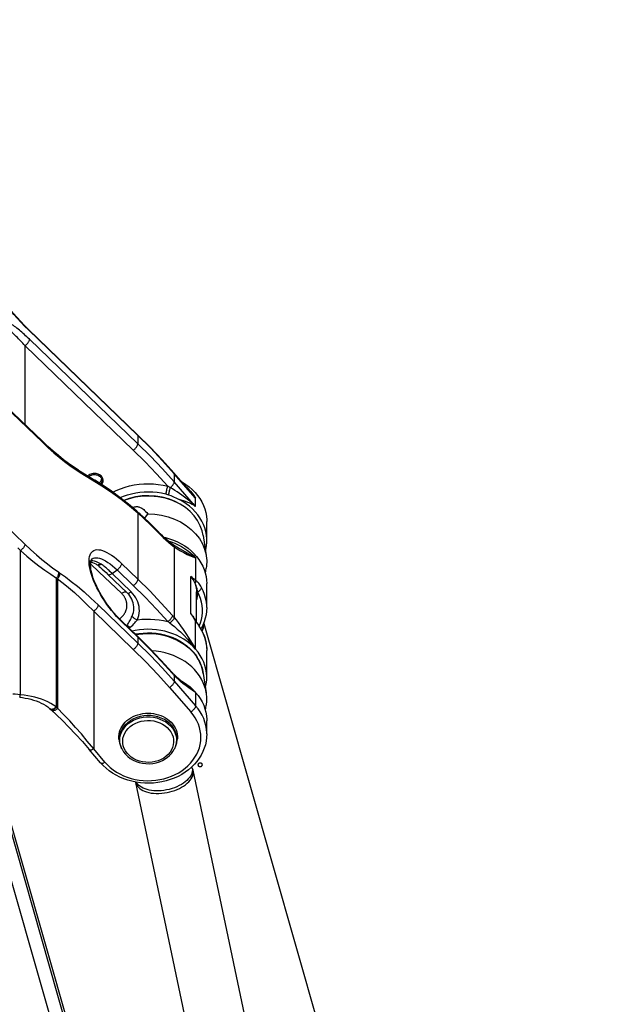
# Model space of a CAD drawing. Units: millimetres. Extents: x 0 to 841, y 0 to 594.
# Drawn here: x 107 to 123, y 336 to 363 of the extents above; entities that cross this region are included whole.
import ezdxf

# ---------------------------------------------------------------- set-up
doc = ezdxf.new("R2010")
doc.units = ezdxf.units.MM
doc.header["$LTSCALE"] = 46.255
doc.layers.get('0').update_dxf_attribs({"linetype": 'CONTINUOUS'})
doc.layers.add('ALL_AXIS', color=7, linetype='CONTINUOUS')
doc.layers.add('ALL_FEATURES', color=7, linetype='CONTINUOUS')
doc.styles.get("Standard").update_dxf_attribs({"font": 'txt', "width": 0.8})
doc.dimstyles.new('DIMSTYLE_6', dxfattribs={"dimtxt": 3.2, "dimasz": 3, "dimexe": 2.5, "dimexo": 0, "dimgap": 0.8, "dimtad": 1, "dimdec": 3, "dimlfac": 25, "dimdsep": 46, "dimtxsty": 'STANDARD', "dimblk": 'OPEN', "dimblk1": 'OPEN', "dimblk2": 'OPEN', "dimcen": 0.09, "dimadec": 3, "dimazin": 2, "dimtp": 1.2, "dimtm": 1.2, "dimtfac": 1, "dimtdec": 3, "dimtofl": 0, "dimtmove": 0, "dimatfit": 3, "dimldrblk": 'OPEN', "dimfxl": 1, "dimtolj": 1, "dimarcsym": 0})

# ---------------------------------------------------------------- blocks, each defined once
blk = doc.blocks.new('_OPEN')
at = {"color": 0, "linetype": 'BYBLOCK'}
for p, q in [((0, 0), (-1, 0.1667)), ((-1, -0.1667), (0, 0)), ((-1, 0), (0, 0))]:
    blk.add_line(p, q, dxfattribs=at)
blk = doc.blocks.new('*D27')
at = {"color": 2, "linetype": 'CONTINUOUS'}
for p, q in [((90.257, 387.708), (90.257, 389.408)), ((156.174, 387.708), (156.174, 389.408)), ((90.257, 231.448), (90.257, 387.708)), ((156.174, 292.492), (156.174, 387.708)), ((90.257, 386.908), (123.215, 386.908)), ((156.174, 386.908), (123.215, 386.908))]:
    blk.add_line(p, q, dxfattribs=at)
at = {"color": 2, "linetype": 'CONTINUOUS', "xscale": 3, "yscale": 3, "zscale": 3, "rotation": 180}
blk.add_blockref('_OPEN', (90.257, 386.908), dxfattribs=at)
at = {"color": 2, "linetype": 'CONTINUOUS', "xscale": 3, "yscale": 3, "zscale": 3}
blk.add_blockref('_OPEN', (156.174, 386.908), dxfattribs=at)
at = {"color": 2, "linetype": 'CONTINUOUS', "insert": (123.215, 390.908), "char_height": 3.2, "width": 15.36, "attachment_point": 2, "line_spacing_factor": 0.9}
blk.add_mtext('1650', dxfattribs=at)

msp = doc.modelspace()

# ---------------------------------------------------------------- linework, layer by layer
at = {"layer": 'ALL_AXIS', "color": 7, "linetype": 'CONTINUOUS'}
for p, q in [((110.105684, 349.449299), (110.15748, 349.469171)), ((110.15748, 349.469171), (110.353105, 349.518896)), ((109.972209, 342.64848), (109.98451, 342.624502)), ((111.420914, 342.64848), (111.408613, 342.624502))]:
    msp.add_line(p, q, dxfattribs=at)
at = {"layer": 'ALL_AXIS', "color": 9, "linetype": 'CONTINUOUS'}
msp.add_line((109.972209, 342.64848), (109.956217, 342.682259), dxfattribs=at)
at = {"layer": 'ALL_AXIS', "color": 7, "linetype": 'CONTINUOUS'}
for points in [[(109.080904, 350.075015), (109.084899, 350.078734), (109.104145, 350.092662)], [(109.104145, 350.092662), (109.125359, 350.104492), (109.148205, 350.11404), (109.172324, 350.121153), (109.197336, 350.12572), (109.222845, 350.12767), (109.248449, 350.12697), (109.273745, 350.123633), (109.298334, 350.11771), (109.321828, 350.109296), (109.343856, 350.098522), (109.364071, 350.085559), (109.382155, 350.070612), (109.397821, 350.053916), (109.410823, 350.035733), (109.420957, 350.016352), (109.428061, 349.996078), (109.432024, 349.97523), (109.432897, 349.959714)], [(109.432897, 349.959714), (109.432784, 349.954137), (109.430329, 349.933132), (109.424697, 349.912547), (109.415977, 349.892705), (109.404306, 349.873919), (109.403579, 349.873041)], [(110.353105, 349.518896), (110.555127, 349.546216), (110.759785, 349.550622), (110.963264, 349.532034), (111.161776, 349.490795), (111.351621, 349.427676), (111.529264, 349.343851), (111.538335, 349.33809)], [(109.896987, 342.952156), (109.901306, 342.879615), (109.915537, 342.80067), (109.939208, 342.723331), (109.972209, 342.64848)], [(111.420914, 342.64848), (111.453881, 342.723241), (111.477537, 342.800468), (111.491795, 342.879434), (111.496135, 342.952156)]]:
    msp.add_lwpolyline(points, dxfattribs=at)
at = {"layer": 'ALL_AXIS', "color": 9, "linetype": 'CONTINUOUS'}
for points in [[(111.420914, 342.64848), (111.451324, 342.71881), (111.473034, 342.798163), (111.4825, 342.879132), (111.47957, 342.960439), (111.464292, 343.040803), (111.436906, 343.118956), (111.397845, 343.193665), (111.347724, 343.263753), (111.287333, 343.328114), (111.217626, 343.385732), (111.139702, 343.4357), (111.054789, 343.477229), (110.964226, 343.509665), (110.869442, 343.532495), (110.771932, 343.54536), (110.673233, 343.548057), (110.574902, 343.540543), (110.47849, 343.522938), (110.385516, 343.495517), (110.297448, 343.458715), (110.215675, 343.41311)], [(109.956217, 342.682259), (109.928831, 342.760412), (109.913553, 342.840776), (109.910624, 342.922083), (109.920089, 343.003052), (109.941799, 343.082405), (109.975413, 343.158891), (110.020399, 343.231304), (110.076049, 343.298501), (110.141485, 343.359424), (110.215675, 343.41311)]]:
    msp.add_lwpolyline(points, dxfattribs=at)
at = {"layer": 'ALL_FEATURES', "color": 7, "linetype": 'CONTINUOUS'}
for p, q in [((110.405481, 351.21735), (107.419922, 354.100563)), ((106.811544, 351.998729), (107.808127, 351.036309)), ((108.794699, 350.250373), (109.242864, 349.975782)), ((111.84353, 349.669074), (111.401587, 350.172961)), ((111.617087, 349.927255), (111.633417, 349.91754)), ((110.176295, 349.474662), (110.029751, 349.422024)), ((110.35024, 349.517587), (110.176295, 349.474662)), ((110.530814, 349.543182), (110.35024, 349.517587)), ((112.296562, 348.327508), (112.296562, 348.849169)), ((110.966581, 348.57304), (110.923492, 348.618473)), ((112.196808, 348.463167), (112.283587, 347.905303)), ((111.594649, 348.079816), (111.594739, 348.079769)), ((109.126362, 347.649231), (109.126362, 347.694593)), ((109.274096, 347.677332), (109.287235, 347.669735)), ((112.260669, 347.42298), (112.283587, 347.570305)), ((109.599518, 347.400845), (110.121261, 346.8984)), ((112.01667, 346.106031), (112.01667, 346.924061)), ((112.296562, 346.499798), (112.296562, 347.1481)), ((110.402835, 345.713279), (109.960076, 346.14086)), ((112.215147, 346.061788), (120.679704, 316.420323)), ((112.296562, 344.585157), (112.296562, 345.324182)), ((112.200502, 344.697068), (112.283587, 344.162952)), ((108.005526, 343.742766), (108.047223, 343.705515)), ((112.260503, 343.679556), (112.283587, 343.827954)), ((112.296562, 343.042855), (112.296562, 343.405749)), ((109.395077, 342.258889), (109.087304, 342.620943)), ((111.899953, 342.112296), (111.892387, 342.14827)), ((111.915414, 342.078728), (111.899059, 342.116547)), ((111.923289, 342.049935), (111.915414, 342.078728)), ((114.494847, 329.824264), (111.923289, 342.049935)), ((111.929786, 321.633665), (106.244838, 341.541403)), ((106.622313, 341.718742), (112.357903, 321.633665)), ((110.356217, 341.727745), (110.357551, 341.720596)), ((112.929112, 329.494911), (110.357551, 341.720596)), ((106.622313, 341.514614), (112.299611, 321.633665))]:
    msp.add_line(p, q, dxfattribs=at)
at = {"layer": 'ALL_FEATURES', "color": 9, "linetype": 'CONTINUOUS'}
for p, q in [((110.413421, 351.195175), (107.427862, 354.078389)), ((107.336562, 351.491709), (107.336562, 353.64594)), ((110.291688, 350.792116), (107.336562, 353.64594)), ((110.413421, 350.968366), (107.458295, 353.822189)), ((107.82136, 350.999351), (106.76706, 352.017508)), ((110.413421, 351.195175), (110.413421, 350.968366)), ((108.842378, 350.186745), (109.290544, 349.912154)), ((111.408642, 350.151719), (111.408642, 349.92491)), ((111.993514, 349.484869), (111.408642, 350.151719)), ((111.993514, 349.25806), (111.408642, 349.92491)), ((111.633417, 349.908637), (111.633417, 349.91754)), ((111.299662, 349.7705), (111.231096, 349.811329)), ((111.710609, 349.820625), (111.780605, 349.752756)), ((111.993514, 349.25806), (111.993514, 349.484869)), ((110.413421, 349.080599), (110.413421, 347.271377)), ((106.76706, 348.774138), (107.332244, 348.228329)), ((110.936017, 348.582229), (110.979042, 348.536863)), ((107.136561, 348.123493), (107.210511, 348.052079)), ((107.210511, 344.115955), (107.210511, 348.052079)), ((111.408642, 348.155911), (111.408642, 346.226132)), ((109.088095, 347.734757), (109.088095, 347.780119)), ((111.993514, 347.851843), (111.993514, 347.243502)), ((108.24456, 347.469406), (108.275519, 347.448286)), ((109.411701, 347.683316), (109.39591, 347.692469)), ((109.710453, 347.425419), (109.653398, 347.480108)), ((109.710453, 347.425419), (109.848929, 347.522708)), ((109.848929, 347.522708), (110.291688, 347.095127)), ((109.970663, 347.698958), (110.413421, 347.271377)), ((108.19438, 343.771362), (108.19438, 347.302735)), ((108.19438, 347.302735), (108.22534, 347.281614)), ((108.22534, 347.281614), (108.22534, 343.743719)), ((110.232286, 346.922887), (109.710453, 347.425419)), ((111.865146, 346.319974), (111.865146, 347.340298)), ((110.113195, 346.907726), (110.111057, 346.909634)), ((109.20921, 346.394067), (109.20921, 342.633849)), ((109.20921, 346.394067), (110.291688, 345.348697)), ((109.330943, 346.570317), (110.413421, 345.524947)), ((110.35464, 346.105189), (110.403048, 346.161381)), ((111.939637, 346.222921), (111.930625, 346.237131)), ((111.943045, 346.217179), (111.939637, 346.222921)), ((111.993514, 345.356942), (111.993514, 346.124049)), ((110.413421, 345.683713), (109.970663, 346.111293)), ((110.108506, 345.997519), (110.121824, 346.009917)), ((110.111612, 345.994519), (110.121824, 346.009917)), ((110.175478, 345.932842), (110.206958, 345.95794)), ((112.128837, 345.912486), (112.152607, 345.870522)), ((110.359579, 345.755053), (110.42469, 345.767024)), ((110.413421, 345.683713), (110.413421, 345.524947)), ((110.42469, 345.767024), (110.437718, 345.768931)), ((112.136579, 344.929332), (112.168173, 344.839107)), ((111.408642, 344.642045), (111.408642, 344.48149)), ((111.278947, 344.313588), (111.863818, 343.646738)), ((111.408642, 344.48149), (111.993514, 343.81464)), ((111.993514, 344.177535), (111.993514, 343.81464)), ((108.19438, 343.771362), (108.183089, 343.7805)), ((108.22534, 343.743719), (108.19438, 343.771362)), ((109.516983, 342.271794), (109.20921, 342.633849)), ((111.433047, 342.678922), (111.408613, 342.624502))]:
    msp.add_line(p, q, dxfattribs=at)
for points in [[(107.427862, 354.078389), (107.32077, 354.184719), (107.220762, 354.28934), (107.124267, 354.395352), (107.0325, 354.501081), (106.941472, 354.611116), (106.851919, 354.72499), (106.76706, 354.838849)], [(107.336562, 353.64594), (107.306074, 353.679829), (107.275649, 353.713123), (107.245336, 353.74577), (107.215163, 353.777741), (107.185164, 353.809004), (107.155385, 353.839516), (107.125906, 353.8692), (107.09677, 353.898019), (107.068001, 353.92596), (107.03962, 353.953009), (107.011661, 353.979143), (106.984175, 354.004323), (106.957197, 354.028531), (106.930748, 354.051757), (106.904852, 354.073994), (106.879538, 354.095231), (106.85482, 354.11547), (106.830709, 354.134716), (106.807229, 354.152964), (106.784395, 354.170219), (106.762209, 354.186496), (106.74067, 354.201812)], [(107.458295, 353.822189), (107.42293, 353.856037), (107.387637, 353.889204), (107.352473, 353.921641), (107.317473, 353.95332), (107.282674, 353.984208), (107.24813, 354.014264), (107.213934, 354.043414), (107.180137, 354.071622), (107.146765, 354.098877), (107.113842, 354.125167), (107.08141, 354.150471), (107.049526, 354.174754), (107.018232, 354.197999), (106.987551, 354.220201), (106.957512, 354.241354), (106.928148, 354.261452), (106.899475, 354.280498), (106.871505, 354.298502), (106.84427, 354.315461), (106.817782, 354.331384), (106.792046, 354.346289), (106.76706, 354.360195)], [(107.427862, 354.078389), (107.426932, 354.087419), (107.424163, 354.09496), (107.419922, 354.100563)], [(107.336562, 353.64594), (107.352451, 353.657879), (107.368068, 353.671167), (107.383147, 353.685575), (107.397428, 353.700857), (107.410668, 353.716752), (107.42264, 353.732988), (107.433139, 353.749287), (107.441986, 353.765369), (107.449029, 353.780961), (107.454147, 353.795794), (107.457254, 353.809616), (107.458295, 353.822189)], [(107.808127, 351.036309), (107.811471, 351.032617), (107.816938, 351.023384), (107.82025, 351.012241), (107.82136, 350.999351)], [(107.82136, 350.999351), (107.970726, 350.858684), (108.11974, 350.725513), (108.267844, 350.600343), (108.414613, 350.483533), (108.559588, 350.375447), (108.702354, 350.276397), (108.842378, 350.186745)], [(110.291688, 350.792116), (110.307577, 350.804056), (110.323194, 350.817344), (110.338273, 350.831752), (110.352554, 350.847034), (110.365794, 350.862929), (110.377766, 350.879165), (110.388265, 350.895464), (110.397112, 350.911546), (110.404155, 350.927138), (110.409273, 350.941971), (110.412379, 350.955793), (110.413421, 350.968366)], [(110.413421, 351.195175), (110.412492, 351.204206), (110.409723, 351.211747), (110.405481, 351.21735)], [(111.408642, 350.151719), (111.088283, 350.506836), (110.756463, 350.854738), (110.413421, 351.195175)], [(111.408642, 349.92491), (111.088283, 350.280026), (110.756463, 350.627929), (110.413421, 350.968366)], [(111.231096, 349.811329), (110.928121, 350.144788), (110.614912, 350.471793), (110.291688, 350.792116)], [(108.794699, 350.250373), (108.802354, 350.245183), (108.815249, 350.233733), (108.826321, 350.220038), (108.835408, 350.204299), (108.842378, 350.186745)], [(111.408642, 350.151719), (111.407658, 350.160786), (111.404726, 350.1685), (111.401587, 350.172961)], [(109.242864, 349.975782), (109.250519, 349.970593), (109.263415, 349.959143), (109.274487, 349.945448), (109.283574, 349.929708), (109.290544, 349.912154)], [(109.290544, 349.912154), (109.508343, 349.772937), (109.730209, 349.61969), (109.95543, 349.452901), (110.183411, 349.27301), (110.413421, 349.080599)], [(109.732753, 349.647069), (109.825646, 349.693112), (109.943389, 349.742179), (110.065178, 349.784009), (110.190361, 349.818378), (110.318265, 349.8451), (110.448201, 349.864033), (110.579471, 349.875074), (110.711373, 349.878164), (110.843207, 349.873286), (110.97425, 349.860465), (111.10381, 349.839768), (111.231096, 349.811329)], [(111.299662, 349.7705), (111.315863, 349.782728), (111.331457, 349.796024), (111.34619, 349.810169), (111.359818, 349.82493), (111.372119, 349.840066), (111.382891, 349.855327), (111.391955, 349.870464), (111.399165, 349.885228), (111.404401, 349.899376), (111.407577, 349.912676), (111.408642, 349.92491)], [(111.231096, 349.811329), (111.223467, 349.790183), (111.215964, 349.767508), (111.208712, 349.743681), (111.201831, 349.719095), (111.195435, 349.694158), (111.189629, 349.669284), (111.184511, 349.644884), (111.180165, 349.621363), (111.176662, 349.599111)], [(111.299662, 349.7705), (111.292038, 349.75022), (111.28487, 349.728904), (111.278254, 349.706843), (111.27228, 349.684334), (111.26703, 349.661685), (111.262575, 349.639202), (111.258975, 349.617192), (111.256279, 349.595952), (111.254525, 349.575772)], [(111.765931, 349.453771), (111.689893, 349.511804), (111.618554, 349.563566), (111.550563, 349.610746), (111.486577, 349.653437), (111.423002, 349.694401), (111.359893, 349.733826), (111.299662, 349.7705)], [(111.780605, 349.752756), (111.851268, 349.675059), (111.922293, 349.58643), (111.993514, 349.484869)], [(111.843531, 349.669072), (111.91878, 349.580035), (111.993514, 349.484869)], [(111.776203, 349.368208), (111.715973, 349.391021), (111.657147, 349.411223), (111.59948, 349.429407), (111.542761, 349.446029)], [(111.993514, 349.25806), (111.9393, 349.308168), (111.889043, 349.352513), (111.843155, 349.391407), (111.802005, 349.425096), (111.765931, 349.453771)], [(111.993514, 349.25806), (111.944399, 349.288085), (111.897306, 349.313574), (111.853082, 349.335127), (111.812487, 349.353215), (111.776203, 349.368208)], [(110.39166, 349.125331), (110.39587, 349.121308), (110.4042, 349.109993), (110.410084, 349.096345), (110.413421, 349.080599)], [(110.413421, 349.080599), (110.590004, 348.923189), (110.764248, 348.757039), (110.936017, 348.582229)], [(110.923492, 348.618473), (110.930654, 348.608116), (110.934671, 348.596161), (110.936017, 348.582229)], [(110.966582, 348.573039), (110.973664, 348.562767), (110.977692, 348.5508), (110.979042, 348.536863)], [(110.979042, 348.536863), (111.043874, 348.470045), (111.110512, 348.404968), (111.179896, 348.340942), (111.25268, 348.277766), (111.328974, 348.21586), (111.408642, 348.155911)], [(111.23539, 348.32082), (111.327408, 348.291217), (111.422851, 348.254376), (111.514961, 348.212527), (111.604345, 348.165323), (111.691464, 348.112209), (111.77485, 348.053732), (111.853289, 347.990605), (111.926316, 347.923178), (111.993514, 347.851843)], [(107.332244, 348.228329), (107.331005, 348.214547), (107.327313, 348.199305), (107.321243, 348.182912), (107.312919, 348.165703), (107.30251, 348.148028), (107.290229, 348.130246), (107.276325, 348.11272), (107.26108, 348.095806), (107.244807, 348.079849), (107.227835, 348.065174), (107.210511, 348.052079)], [(107.210511, 348.052079), (107.384723, 347.899992), (107.550147, 347.762894), (107.711461, 347.636255), (107.874389, 347.515738), (108.036916, 347.4034), (108.19438, 347.302735)], [(107.332244, 348.228329), (107.493786, 348.075957), (107.64718, 347.938057), (107.796762, 347.810122), (107.94784, 347.687758), (108.098547, 347.573006), (108.24456, 347.469406)], [(109.088095, 347.780119), (109.09081, 347.837934), (109.098951, 347.890216), (109.112467, 347.936554), (109.131276, 347.976676), (109.155261, 348.010329), (109.184274, 348.037307), (109.218137, 348.057442), (109.256641, 348.070611), (109.299548, 348.076732), (109.346593, 348.075769), (109.397487, 348.067726), (109.451916, 348.052653), (109.509543, 348.030644), (109.570015, 348.001834), (109.632957, 347.9664), (109.697981, 347.924562), (109.764689, 347.876576), (109.83266, 347.822744), (109.901494, 347.763383), (109.970663, 347.698958)], [(111.363174, 348.221895), (111.377876, 348.209297), (111.39072, 348.193753), (111.401036, 348.175853), (111.408642, 348.155911)], [(111.408642, 348.155911), (111.490786, 348.099843), (111.575482, 348.047822), (111.667066, 347.997511), (111.765886, 347.949075), (111.873666, 347.901408), (111.993514, 347.851843)], [(111.594739, 348.079769), (111.720377, 348.01334), (111.852351, 347.939344), (111.993514, 347.851843)], [(109.088095, 347.780119), (109.100606, 347.766299), (109.110821, 347.751253), (109.118563, 347.735236), (109.123702, 347.718525), (109.126148, 347.701404), (109.126362, 347.694593)], [(109.970663, 346.111293), (109.901494, 346.180463), (109.83266, 346.254051), (109.764689, 346.331501), (109.697981, 346.412357), (109.632957, 346.496109), (109.570015, 346.582244), (109.509543, 346.670231), (109.451916, 346.759526), (109.397487, 346.849579), (109.346593, 346.939835), (109.299548, 347.029737), (109.256641, 347.11873), (109.218137, 347.206267), (109.184274, 347.291806), (109.155261, 347.374821), (109.131276, 347.4548), (109.112467, 347.53125), (109.098951, 347.603693), (109.09081, 347.671699), (109.088095, 347.734757)], [(109.088095, 347.734757), (109.100606, 347.720937), (109.110821, 347.705891), (109.118563, 347.689875)], [(109.39591, 347.692469), (109.3401, 347.720989), (109.286817, 347.743216), (109.236408, 347.759004), (109.189202, 347.76825), (109.145508, 347.770893), (109.133654, 347.769712)], [(109.159082, 347.824172), (109.164051, 347.827528), (109.196997, 347.844022), (109.234397, 347.853673), (109.275994, 347.856415), (109.321506, 347.85223), (109.37062, 347.841146), (109.423001, 347.823239), (109.478292, 347.79863), (109.536114, 347.767489), (109.596074, 347.730027), (109.657761, 347.686502), (109.720753, 347.637209), (109.784622, 347.582487), (109.848929, 347.522708)], [(108.24456, 347.469406), (108.24778, 347.452726), (108.248694, 347.434776), (108.247285, 347.415886), (108.243579, 347.396405), (108.237644, 347.376694), (108.229591, 347.357115), (108.219567, 347.33803), (108.207757, 347.319791), (108.19438, 347.302735)], [(109.118563, 347.689875), (109.123702, 347.673163), (109.126148, 347.656042), (109.126362, 347.649231)], [(109.973726, 346.87693), (109.656794, 347.180432), (109.362372, 347.46149), (109.126362, 347.685879)], [(109.274096, 347.677332), (109.288665, 347.670893), (109.305403, 347.666934), (109.323084, 347.666036), (109.341348, 347.668215), (109.359824, 347.673427), (109.378136, 347.681567), (109.39591, 347.692469)], [(109.28724, 347.669732), (109.290934, 347.667635), (109.306137, 347.661268), (109.322582, 347.65775), (109.339949, 347.657151), (109.357897, 347.659482), (109.376075, 347.664697), (109.394127, 347.672694), (109.411701, 347.683316)], [(109.653398, 347.480108), (109.627944, 347.504319), (109.603701, 347.527174), (109.58017, 347.549064), (109.5569, 347.570304), (109.533861, 347.590787), (109.511544, 347.60996), (109.489619, 347.627995), (109.466447, 347.646017), (109.440826, 347.664481), (109.411701, 347.683316)], [(109.970663, 347.698958), (109.969621, 347.686384), (109.966515, 347.672562), (109.961396, 347.657729), (109.954353, 347.642137), (109.945507, 347.626055), (109.935008, 347.609756), (109.923036, 347.593521), (109.909796, 347.577625), (109.895514, 347.562343), (109.880436, 347.547935), (109.864818, 347.534647), (109.848929, 347.522708)], [(108.275519, 347.448286), (108.278739, 347.431606), (108.279653, 347.413655), (108.278244, 347.394765), (108.274538, 347.375285), (108.268604, 347.355573), (108.26055, 347.335994), (108.250526, 347.316909), (108.238717, 347.29867), (108.22534, 347.281614)], [(108.22534, 347.281614), (108.374751, 347.16531), (108.526435, 347.039793), (108.683581, 346.902466), (108.850672, 346.748818), (109.026836, 346.578704), (109.20921, 346.394067)], [(108.275519, 347.448286), (108.435797, 347.334781), (108.598512, 347.211563), (108.767087, 347.076088), (108.94633, 346.923855), (109.135306, 346.754641), (109.330943, 346.570317)], [(109.599518, 347.400845), (109.602918, 347.398028), (109.611573, 347.393658), (109.622048, 347.391541), (109.634149, 347.391717), (109.647653, 347.394183), (109.662314, 347.398892), (109.677859, 347.405758), (109.694005, 347.414655), (109.710453, 347.425419)], [(110.413421, 347.271377), (110.412379, 347.258804), (110.409273, 347.244982), (110.404155, 347.230148), (110.397112, 347.214557), (110.388265, 347.198474), (110.377766, 347.182176), (110.365794, 347.16594), (110.352554, 347.150045), (110.338273, 347.134763), (110.323194, 347.120354), (110.307577, 347.107067), (110.291688, 347.095127)], [(110.413421, 347.271377), (110.739247, 346.948475), (111.054977, 346.618838), (111.360406, 346.28268)], [(111.983791, 347.148439), (111.964119, 347.189428), (111.943581, 347.227102), (111.921044, 347.263866), (111.895207, 347.301437), (111.865146, 347.340298)], [(111.865146, 347.340298), (111.877466, 347.324873), (111.889219, 347.309307), (111.900409, 347.293614), (111.911043, 347.277805), (111.921126, 347.26189), (111.930663, 347.245881), (111.939668, 347.229773), (111.948156, 347.213553), (111.95613, 347.197227), (111.963592, 347.180804), (111.970542, 347.164296), (111.976983, 347.147714), (111.982917, 347.131067), (111.988348, 347.114368), (111.993279, 347.09763), (111.997715, 347.080864), (112.001661, 347.064083), (112.005125, 347.047301), (112.008114, 347.030531), (112.010636, 347.013787), (112.012701, 346.997083), (112.014321, 346.980434), (112.015508, 346.963854), (112.016274, 346.947357), (112.016635, 346.930957), (112.01667, 346.924061)], [(111.993514, 347.243502), (111.959044, 347.270268), (111.928446, 347.293252), (111.897705, 347.316044), (111.865146, 347.340298)], [(111.983791, 347.148439), (111.990702, 347.168273), (111.995191, 347.188069), (111.997173, 347.20745), (111.996611, 347.226046), (111.993514, 347.243502)], [(112.15259, 347.046168), (112.132108, 347.081121), (112.112723, 347.110819), (112.09453, 347.136157), (112.077632, 347.157776), (112.061899, 347.176426), (112.047095, 347.192788), (112.033182, 347.207194), (112.020325, 347.219715), (112.007555, 347.231431), (111.993514, 347.243502)], [(110.111057, 346.909634), (110.102707, 346.914914), (110.092755, 346.918293), (110.081325, 346.919729), (110.068559, 346.919205), (110.054616, 346.916727), (110.039671, 346.912325), (110.023909, 346.906056), (110.007527, 346.897996), (109.990729, 346.888247), (109.973726, 346.87693)], [(110.121261, 346.8984), (110.124317, 346.895827), (110.132943, 346.891326), (110.14342, 346.889102), (110.15555, 346.889196), (110.16911, 346.891606), (110.183845, 346.896288), (110.199482, 346.903153), (110.21573, 346.912075), (110.232286, 346.922887)], [(110.403048, 346.161381), (110.425587, 346.220986), (110.442009, 346.281074), (110.452588, 346.342284), (110.457195, 346.403995), (110.455799, 346.465833), (110.44841, 346.527354), (110.435086, 346.588162), (110.415895, 346.647937), (110.390942, 346.706308), (110.360379, 346.762885), (110.3236, 346.81839), (110.280695, 346.872085), (110.232286, 346.922887)], [(110.291688, 347.095127), (110.614892, 346.774824), (110.928127, 346.447792), (111.231096, 346.11434)], [(112.048588, 346.920199), (112.043277, 346.953116), (112.03745, 346.982864), (112.031269, 347.009812), (112.024899, 347.034161), (112.018413, 347.056336), (112.011811, 347.076827), (112.00516, 347.095787), (111.998626, 347.113073), (111.991764, 347.13003), (111.983791, 347.148439)], [(112.048588, 346.920199), (112.048147, 346.905273), (112.047337, 346.890409), (112.046174, 346.875618), (112.044672, 346.860911), (112.042845, 346.846299), (112.040712, 346.831791), (112.038288, 346.817399), (112.03559, 346.80313)], [(112.048588, 346.920199), (112.067962, 346.932026), (112.086102, 346.945055), (112.102641, 346.959025), (112.117247, 346.973652), (112.129622, 346.988641), (112.139516, 347.003688), (112.14673, 347.018489), (112.151118, 347.032745), (112.15259, 347.046168)], [(112.090541, 345.990343), (112.124182, 346.073989), (112.152098, 346.167453), (112.17101, 346.262435), (112.180801, 346.358348), (112.181411, 346.454597), (112.172836, 346.550589), (112.155129, 346.645729), (112.1284, 346.739428), (112.092813, 346.831107), (112.048588, 346.920199)], [(112.296562, 346.499798), (112.295181, 346.554525), (112.285299, 346.655899), (112.265955, 346.756344), (112.237266, 346.85526), (112.199403, 346.952061), (112.15259, 347.046168)], [(109.912803, 346.188077), (109.91626, 346.190483), (109.92834, 346.199377), (109.94012, 346.208545), (109.951592, 346.217982), (109.962747, 346.227681), (109.973574, 346.237633), (109.984066, 346.247832), (109.994214, 346.25827), (110.00401, 346.268938), (110.013446, 346.279829), (110.022514, 346.290934), (110.031207, 346.302244), (110.039518, 346.313751), (110.04744, 346.325446), (110.054966, 346.337319), (110.062091, 346.349363), (110.068809, 346.361566), (110.075114, 346.37392), (110.081, 346.386415), (110.086464, 346.399041), (110.091501, 346.411788), (110.096107, 346.424647), (110.100277, 346.437607), (110.104009, 346.450658), (110.107299, 346.463789), (110.110146, 346.476992), (110.112553, 346.490254), (110.11452, 346.503566), (110.116046, 346.516917), (110.117129, 346.530297), (110.11777, 346.543696), (110.117966, 346.557104), (110.117718, 346.570512), (110.117027, 346.583908), (110.115893, 346.597284), (110.114317, 346.610628), (110.1123, 346.623932), (110.109843, 346.637185), (110.106949, 346.650378), (110.10362, 346.6635), (110.099859, 346.676541), (110.095668, 346.689493), (110.09105, 346.702345), (110.086009, 346.715088), (110.080549, 346.727713), (110.074674, 346.74021), (110.068389, 346.752569), (110.061697, 346.764782), (110.054605, 346.776839), (110.047118, 346.788732), (110.039241, 346.800452), (110.03098, 346.81199), (110.022342, 346.823337), (110.013333, 346.834486), (110.003959, 346.845427), (109.994229, 346.856154), (109.984148, 346.866657), (109.973726, 346.87693)], [(110.260979, 346.263551), (110.279868, 346.313572), (110.293636, 346.363978), (110.302515, 346.415345), (110.306384, 346.467132), (110.305217, 346.519024), (110.299022, 346.570648), (110.287848, 346.621672), (110.27175, 346.671828), (110.250817, 346.720805), (110.225177, 346.768275), (110.193722, 346.815665)], [(112.03559, 346.80313), (112.022126, 346.736755), (112.01667, 346.710746)], [(112.01667, 346.800122), (112.020658, 346.801205), (112.027687, 346.802397), (112.03559, 346.80313)], [(109.330943, 346.570317), (109.329704, 346.556535), (109.326012, 346.541293), (109.319942, 346.5249), (109.311618, 346.507691), (109.30121, 346.490016), (109.288928, 346.472234), (109.275024, 346.454708), (109.25978, 346.437794), (109.243506, 346.421837), (109.226534, 346.407162), (109.20921, 346.394067)], [(109.970663, 346.111293), (109.969621, 346.122404), (109.966515, 346.13186), (109.961396, 346.139502), (109.960076, 346.14086)], [(110.121824, 346.009917), (110.143994, 346.040409), (110.163753, 346.070725), (110.181937, 346.101379), (110.198754, 346.13209), (110.214886, 346.163609), (110.230875, 346.196708), (110.24643, 346.230539), (110.260979, 346.263551)], [(110.260979, 346.263551), (110.26916, 346.249774), (110.27984, 346.23604), (110.29282, 346.222606), (110.307857, 346.209723), (110.324672, 346.197631), (110.342949, 346.186556), (110.362347, 346.176704), (110.382506, 346.16826), (110.403048, 346.161381)], [(110.403048, 346.161381), (110.521675, 346.17421), (110.641054, 346.18052), (110.760683, 346.180284), (110.880025, 346.173504), (110.998556, 346.160209), (111.115755, 346.140458), (111.231096, 346.11434)], [(111.360406, 346.28268), (111.359089, 346.268979), (111.355168, 346.253977), (111.34872, 346.237978), (111.339878, 346.22131), (111.328822, 346.204311), (111.315776, 346.187328), (111.301006, 346.170705), (111.284813, 346.154782), (111.267527, 346.139882), (111.249499, 346.12631), (111.231096, 346.11434)], [(111.231096, 346.11434), (111.249388, 346.101668), (111.26768, 346.088699), (111.285969, 346.075442)], [(111.408642, 346.226132), (111.406558, 346.214535), (111.402222, 346.201781), (111.395713, 346.188095), (111.387143, 346.173719), (111.376665, 346.158906), (111.364463, 346.143917), (111.350752, 346.129017), (111.335775, 346.114469), (111.319796, 346.100529), (111.303096, 346.087443), (111.285969, 346.075442)], [(111.360406, 346.28268), (111.376607, 346.264135), (111.392685, 346.245278), (111.408642, 346.226132)], [(111.408642, 346.226132), (111.461941, 346.159477), (111.518342, 346.085019), (111.58061, 345.998705), (111.648763, 345.899941), (111.723055, 345.787974), (111.804467, 345.661161), (111.894532, 345.517305), (111.993514, 345.356942)], [(111.930625, 346.237131), (111.921082, 346.251245), (111.910997, 346.265256), (111.900365, 346.27915), (111.889183, 346.29291), (111.877444, 346.306524), (111.865146, 346.319974)], [(111.865146, 346.319974), (111.923277, 346.230619), (111.955405, 346.18142), (111.993514, 346.124049)], [(111.865146, 346.319974), (111.891889, 346.289425), (111.916228, 346.2574), (111.930443, 346.236472)], [(111.996537, 346.136233), (111.997173, 346.134659), (111.99661, 346.130148), (111.993514, 346.124049)], [(111.993514, 346.124049), (112.005793, 346.106165), (112.019326, 346.086258), (112.034104, 346.064226), (112.049994, 346.040138), (112.06717, 346.013569), (112.086007, 345.983712), (112.106598, 345.9501), (112.128837, 345.912486)], [(110.121824, 346.009917), (110.130971, 346.005069), (110.142507, 345.998474), (110.156186, 345.990273), (110.171714, 345.980642), (110.18876, 345.969787), (110.206958, 345.95794)], [(110.206958, 345.95794), (110.243073, 345.988898), (110.274595, 346.018655), (110.303149, 346.047881), (110.329156, 346.076216), (110.35464, 346.105189)], [(111.285969, 346.075442), (111.348474, 346.02819), (111.416027, 345.973951), (111.492034, 345.909058), (111.576476, 345.832045), (111.669201, 345.741098), (111.7703, 345.633453), (111.879488, 345.505671), (111.993514, 345.356942)], [(112.14702, 345.893316), (112.151135, 345.882839), (112.152607, 345.870522)], [(112.152607, 345.870522), (112.198546, 345.778373), (112.235903, 345.68363), (112.264466, 345.586833), (112.284071, 345.488536), (112.294607, 345.3893), (112.296562, 345.324196)], [(110.413421, 345.683713), (110.412379, 345.694823), (110.409273, 345.70428), (110.404155, 345.711921), (110.402835, 345.713279)], [(111.360406, 344.695016), (111.054977, 345.031174), (110.739247, 345.360811), (110.413421, 345.683713)], [(110.437718, 345.768931), (110.555495, 345.781848), (110.674095, 345.787128), (110.793915, 345.784688), (110.912593, 345.774523), (111.033823, 345.755977), (111.152379, 345.729493), (111.266644, 345.695626), (111.376108, 345.654808), (111.489448, 345.602892), (111.594135, 345.544919), (111.689031, 345.482538), (111.778432, 345.413374), (111.859072, 345.340143), (111.930965, 345.263579), (111.99448, 345.183974)], [(110.413421, 345.524947), (110.412379, 345.512373), (110.409273, 345.498551), (110.404155, 345.483718), (110.397112, 345.468126), (110.388265, 345.452044), (110.377766, 345.435745), (110.365794, 345.41951), (110.352554, 345.403615), (110.338273, 345.388332), (110.323194, 345.373924), (110.307577, 345.360636), (110.291688, 345.348697)], [(110.291688, 345.348697), (110.631967, 345.011002), (110.961169, 344.665844), (111.278947, 344.313588)], [(110.413421, 345.524947), (110.756463, 345.184509), (111.088283, 344.836607), (111.408642, 344.48149)], [(111.99448, 345.183974), (112.04838, 345.103976), (112.095912, 345.019192), (112.136579, 344.929332)], [(112.168173, 344.839107), (112.191564, 344.74662), (112.200502, 344.697068)], [(111.360406, 344.695016), (111.359089, 344.707138), (111.355168, 344.717432), (111.350932, 344.723416)], [(111.408642, 344.642045), (111.392696, 344.659222), (111.376617, 344.676872), (111.360406, 344.695016)], [(111.408642, 344.642045), (111.406558, 344.654424), (111.402222, 344.665224), (111.395671, 344.674298)], [(111.993514, 344.177535), (111.89783, 344.240678), (111.810207, 344.300388), (111.73006, 344.358021), (111.656955, 344.41414), (111.589153, 344.469996), (111.524655, 344.527173), (111.464135, 344.584981), (111.408642, 344.642045)], [(111.408642, 344.48149), (111.407532, 344.468988), (111.404223, 344.455379), (111.398769, 344.440897), (111.391266, 344.425788), (111.381841, 344.410312), (111.370655, 344.394734), (111.3579, 344.379319), (111.343794, 344.364332), (111.328579, 344.350029), (111.312514, 344.336655), (111.295875, 344.324438), (111.278947, 344.313588)], [(111.993514, 344.177535), (111.883402, 344.270376), (111.777365, 344.350442), (111.753896, 344.367197)], [(107.210511, 344.115955), (107.140125, 344.123568), (107.069283, 344.128149), (106.99831, 344.129676)], [(107.189866, 344.048016), (107.191643, 344.048885), (107.194162, 344.052866), (107.197014, 344.059978), (107.20014, 344.070076), (107.203477, 344.082955), (107.206958, 344.098352), (107.210511, 344.115955)], [(108.183089, 343.7805), (108.113972, 343.831493), (108.039423, 343.877393), (107.95931, 343.918987), (107.87468, 343.956292), (107.786499, 343.989455), (107.695595, 344.018701), (107.602645, 344.044288), (107.508459, 344.066415), (107.411188, 344.085761), (107.311283, 344.102328), (107.210511, 344.115955)], [(108.005526, 343.742766), (108.01409, 343.736171), (108.027508, 343.729172), (108.042555, 343.72472), (108.058942, 343.722902), (108.076354, 343.723751), (108.094457, 343.727253), (108.112904, 343.733339), (108.131341, 343.741892), (108.149413, 343.752749), (108.166774, 343.765701), (108.183089, 343.7805)], [(108.016264, 343.733157), (108.024853, 343.726567), (108.038358, 343.719544), (108.053492, 343.715086), (108.069964, 343.713278), (108.087455, 343.714155), (108.105628, 343.717701), (108.124133, 343.723846), (108.142613, 343.732474), (108.160711, 343.743416), (108.178079, 343.756463), (108.19438, 343.771362)], [(108.047223, 343.705515), (108.055812, 343.698925), (108.069317, 343.691902), (108.084452, 343.687443), (108.100923, 343.685635), (108.118414, 343.686513), (108.136588, 343.690058), (108.155093, 343.696204), (108.173572, 343.704832), (108.19167, 343.715774), (108.209038, 343.72882), (108.22534, 343.743719)], [(109.20921, 342.633849), (109.035612, 342.849026), (108.874048, 343.042235), (108.717438, 343.222861), (108.555636, 343.40229), (108.389652, 343.578277), (108.22534, 343.743719)], [(111.993514, 343.81464), (111.992404, 343.802138), (111.989094, 343.788529), (111.983641, 343.774047), (111.976138, 343.758938), (111.966712, 343.743462), (111.955527, 343.727883), (111.942772, 343.712469), (111.928666, 343.697482), (111.913451, 343.683179), (111.897386, 343.669804), (111.880747, 343.657588), (111.863818, 343.646738)], [(112.296562, 343.042855), (112.296085, 343.075033), (112.288637, 343.173863), (112.272202, 343.271953), (112.246872, 343.368751), (112.212791, 343.463708), (112.17015, 343.55629), (112.119191, 343.645974), (112.060201, 343.732253), (111.993514, 343.81464)], [(109.516983, 342.271794), (109.585685, 342.197396), (109.661382, 342.127604), (109.743508, 342.062956), (109.831575, 342.003836), (109.925023, 341.95062), (110.023274, 341.903637), (110.125716, 341.863181), (110.231711, 341.829502), (110.340599, 341.802811), (110.451702, 341.783274), (110.56433, 341.771011), (110.677781, 341.766101), (110.791348, 341.768572), (110.904325, 341.778411), (111.016007, 341.795554), (111.125701, 341.819896), (111.232724, 341.851285), (111.33641, 341.889525), (111.436113, 341.934379), (111.531214, 341.985568), (111.621119, 342.042773), (111.705271, 342.105637), (111.783144, 342.17377), (111.854254, 342.246747), (111.918159, 342.324115), (111.97446, 342.405392), (112.022808, 342.490071), (112.062901, 342.577626), (112.09449, 342.667513), (112.117379, 342.75917), (112.131424, 342.852029), (112.136539, 342.945511), (112.132691, 343.039034), (112.119905, 343.132016), (112.09826, 343.223878), (112.067891, 343.314049), (112.028986, 343.401969), (111.981793, 343.487081), (111.926591, 343.568878), (111.863818, 343.646738)], [(110.223841, 343.376147), (110.301011, 343.419409), (110.38395, 343.454693), (110.471447, 343.481485), (110.562226, 343.499394), (110.654965, 343.50816), (110.74831, 343.507654), (110.8409, 343.497884), (110.931386, 343.478992), (111.018448, 343.451254), (111.100815, 343.415075), (111.177288, 343.370981), (111.24675, 343.319616), (111.30819, 343.261728), (111.360711, 343.198163), (111.403547, 343.129846), (111.436073, 343.057775), (111.457816, 342.983), (111.468458, 342.906611), (111.467843, 342.829722), (111.455982, 342.753455), (111.433047, 342.678922)], [(109.98451, 342.624502), (109.95705, 342.68692), (109.935307, 342.761696), (109.924665, 342.838085), (109.92528, 342.914973), (109.937141, 342.99124), (109.960076, 343.065773), (109.993751, 343.137486), (110.037674, 343.205332), (110.091206, 343.268323), (110.153564, 343.325539), (110.223841, 343.376147)], [(111.122027, 342.385289), (111.049874, 342.345036), (110.971931, 342.31244), (110.889679, 342.288161), (110.804359, 342.272563), (110.717345, 342.265898), (110.630001, 342.268271), (110.543708, 342.279644), (110.459826, 342.299838), (110.379679, 342.328534), (110.304532, 342.36528), (110.23557, 342.409496), (110.173882, 342.460484), (110.12044, 342.51744), (110.076088, 342.579464), (110.041525, 342.645579), (110.017297, 342.714742), (110.003786, 342.785861), (110.001206, 342.857814), (110.009596, 342.929465), (110.028825, 342.999686), (110.058589, 343.067365), (110.098421, 343.131442), (110.147678, 343.190885), (110.205619, 343.244797), (110.271097, 343.292164)], [(110.271097, 343.292164), (110.343249, 343.332417), (110.421192, 343.365012), (110.503444, 343.389291), (110.588764, 343.40489), (110.675778, 343.411555), (110.763122, 343.409182), (110.849415, 343.397809), (110.933297, 343.377615), (111.013444, 343.348918), (111.088591, 343.312172), (111.157553, 343.267957), (111.219241, 343.216969), (111.272683, 343.160013), (111.317035, 343.097988), (111.351598, 343.031873), (111.375826, 342.962711), (111.389337, 342.891592), (111.391918, 342.819639), (111.383527, 342.747988), (111.364298, 342.677767), (111.334535, 342.610088), (111.294702, 342.546011), (111.245445, 342.486567), (111.187504, 342.432655), (111.122027, 342.385289)], [(109.087304, 342.620943), (109.089989, 342.618122), (109.098951, 342.61193), (109.110158, 342.608031), (109.123381, 342.606505), (109.138351, 342.607382), (109.154764, 342.610645), (109.172285, 342.616227), (109.190557, 342.624014), (109.20921, 342.633849)], [(109.396039, 342.257842), (109.403478, 342.251691), (109.413002, 342.247317), (109.424306, 342.244914), (109.437196, 342.244524), (109.45145, 342.246152), (109.466826, 342.249772), (109.483061, 342.255321), (109.499875, 342.262703), (109.516983, 342.271794)], [(111.899953, 342.112296), (111.901867, 342.102149), (111.905273, 342.060774)], [(111.905273, 342.060774), (111.902018, 342.019388), (111.892177, 341.97708), (111.875646, 341.934137), (111.853835, 341.893297), (111.826468, 341.853129), (111.793124, 341.813134), (111.753885, 341.773725), (111.7097, 341.73594), (111.660126, 341.699465), (111.605745, 341.664878), (111.546434, 341.632255), (111.482928, 341.602161), (111.416643, 341.575287), (111.347748, 341.551672), (111.272902, 341.530531), (111.198688, 341.513897), (111.12687, 341.501737), (111.05623, 341.493504), (110.985061, 341.488996), (110.914224, 341.488429), (110.848474, 341.491636), (110.785438, 341.498402), (110.724279, 341.508848), (110.665619, 341.523025), (110.610976, 341.540622), (110.559898, 341.561848), (110.513238, 341.586506), (110.471167, 341.614709), (110.434551, 341.64612), (110.404311, 341.679958), (110.380479, 341.716024), (110.376855, 341.724078)]]:
    msp.add_lwpolyline(points, dxfattribs=at)
at = {"layer": 'ALL_FEATURES', "color": 7, "linetype": 'CONTINUOUS'}
for points in [[(107.419922, 354.100564), (107.319298, 354.200365), (107.216546, 354.307763), (107.116917, 354.4174), (107.021438, 354.5279), (106.931098, 354.637825), (106.846823, 354.745679), (106.772932, 354.845116)], [(108.794699, 350.250373), (108.662305, 350.335114), (108.526144, 350.429507), (108.386763, 350.53332), (108.244718, 350.646264), (108.100564, 350.768001), (107.954852, 350.898154), (107.808127, 351.036309)], [(111.401587, 350.172961), (111.080934, 350.528406), (110.748818, 350.87662), (110.405481, 351.21735)], [(110.39166, 349.125331), (110.158064, 349.320755), (109.92587, 349.50401), (109.695601, 349.67459), (109.467768, 349.832006), (109.242864, 349.975782)], [(111.633417, 349.91754), (111.728994, 349.856002), (111.818637, 349.788676), (111.901829, 349.715949), (111.978093, 349.638238), (112.04699, 349.555992), (112.108123, 349.469682), (112.161142, 349.379804), (112.205741, 349.286877), (112.241665, 349.191432), (112.268706, 349.094021), (112.286709, 348.995201), (112.295571, 348.895542), (112.296562, 348.849167)], [(109.93107, 349.499907), (110.020134, 349.53702), (110.129517, 349.574585), (110.241946, 349.60545), (110.356818, 349.629448), (110.473515, 349.64645), (110.591411, 349.656365), (110.709872, 349.659139), (110.828262, 349.654758), (110.945944, 349.643246), (111.062285, 349.624663), (111.176662, 349.599111)], [(111.571025, 349.321358), (111.415806, 349.400808), (111.250042, 349.464273), (111.076126, 349.510818), (110.896775, 349.539722), (110.713973, 349.550603), (110.530814, 349.543182)], [(111.176662, 349.599111), (111.201845, 349.592299), (111.227814, 349.58453), (111.254525, 349.575772)], [(111.254525, 349.575772), (111.318982, 349.551691), (111.391321, 349.520468), (111.467171, 349.484247), (111.542761, 349.446029)], [(112.296562, 348.327507), (112.295473, 348.376117), (112.286534, 348.474829), (112.268625, 348.57271), (112.241849, 348.669208), (112.206355, 348.763778), (112.162344, 348.855887), (112.110064, 348.945015), (112.049811, 349.03066), (111.981923, 349.112339), (111.906785, 349.18959), (111.824819, 349.261977), (111.736489, 349.329094), (111.642293, 349.39056), (111.542761, 349.446029)], [(110.272489, 349.225028), (110.275649, 349.226644), (110.29243, 349.233963), (110.308469, 349.239807), (110.324026, 349.244397), (110.339366, 349.247896)], [(110.339366, 349.247896), (110.354703, 349.250341), (110.37025, 349.251779), (110.386278, 349.252152), (110.40305, 349.251338), (110.420704, 349.249152), (110.439493, 349.245331), (110.459487, 349.239577), (110.48065, 349.231595), (110.50284, 349.221144), (110.525997, 349.207975), (110.550092, 349.191833), (110.575128, 349.17244), (110.601162, 349.149462), (110.628208, 349.12258), (110.656289, 349.091451), (110.685449, 349.055696)], [(110.923492, 348.618473), (110.75014, 348.7949), (110.570153, 348.966422), (110.391659, 349.125331)], [(110.491881, 349.036106), (110.491708, 349.037032), (110.481634, 349.053128), (110.465354, 349.066391), (110.450072, 349.073328)], [(112.196802, 348.4632), (112.169682, 348.587304), (112.117565, 348.731595), (112.044667, 348.869709), (111.952058, 348.999583), (111.841113, 349.119289), (111.713479, 349.227068), (111.571025, 349.321358)], [(110.604419, 348.933768), (110.628207, 348.96663), (110.656289, 349.00864), (110.685449, 349.055696)], [(110.685449, 349.055696), (110.875268, 349.047481), (111.062564, 349.020782), (111.244695, 348.975976), (111.41909, 348.913695), (111.583287, 348.834819), (111.73497, 348.740459), (111.871997, 348.631949), (111.992434, 348.510818), (112.094582, 348.378778), (112.177, 348.237692), (112.238523, 348.089551), (112.278283, 347.936445), (112.283587, 347.905303)], [(111.363174, 348.221895), (111.293627, 348.273875), (111.222946, 348.330851), (111.154373, 348.390113), (111.088088, 348.451167), (111.024174, 348.513626), (110.966582, 348.573039)], [(111.12524, 348.416947), (111.16817, 348.407472), (111.281107, 348.37492), (111.390776, 348.335508), (111.496562, 348.289455), (111.597874, 348.23702), (111.694145, 348.178494), (111.784838, 348.114206), (111.869445, 348.044516), (111.947492, 347.969812), (112.018544, 347.890513), (112.082202, 347.807062), (112.138112, 347.719926), (112.18596, 347.629592), (112.225478, 347.536565), (112.256446, 347.441366), (112.278691, 347.344526), (112.292088, 347.246589), (112.296562, 347.1481)], [(112.260582, 348.053194), (112.268225, 348.080568), (112.286292, 348.178429), (112.295392, 348.277131), (112.296562, 348.327507)], [(111.594741, 348.079768), (111.520797, 348.12025), (111.438179, 348.170726), (111.363174, 348.221895)], [(109.159082, 347.824172), (109.154181, 347.819717), (109.148251, 347.811394), (109.141865, 347.798249), (109.135907, 347.780254), (109.130957, 347.757093), (109.127594, 347.728564), (109.126362, 347.694593)], [(109.274096, 347.677332), (109.228584, 347.700903), (109.187302, 347.719059), (109.15066, 347.732119), (109.128702, 347.737965)], [(112.283587, 347.905303), (112.29572, 347.780535), (112.290588, 347.624023), (112.283587, 347.570305)], [(109.960076, 346.14086), (109.897129, 346.203733), (109.834038, 346.270952), (109.771261, 346.342105), (109.709285, 346.416702), (109.64858, 346.494221), (109.589594, 346.57412), (109.532757, 346.65583), (109.478473, 346.738769), (109.427122, 346.822338), (109.379058, 346.905926), (109.334603, 346.988912), (109.294045, 347.070668), (109.257631, 347.15056), (109.225568, 347.227954), (109.198005, 347.302219), (109.175033, 347.372731), (109.15667, 347.438884), (109.142848, 347.5001), (109.133398, 347.555851), (109.128038, 347.60568), (109.126362, 347.649231)], [(109.28724, 347.669732), (109.31928, 347.648877), (109.357662, 347.620355), (109.399563, 347.585964), (109.445034, 347.546009), (109.494189, 347.500875), (109.54716, 347.450944), (109.599516, 347.400847)], [(110.121261, 346.8984), (110.156138, 346.862148), (110.190425, 346.820132), (110.193721, 346.815666)], [(112.296562, 346.499798), (112.292192, 346.400188), (112.279089, 346.30102), (112.257283, 346.202803), (112.226826, 346.106015), (112.187886, 346.011334), (112.140544, 345.919099), (112.136296, 345.912274)], [(111.996537, 346.136233), (111.959034, 346.192701), (111.930465, 346.236439)], [(112.14702, 345.893316), (112.123158, 345.9355), (112.093293, 345.985908), (112.060817, 346.03824), (112.026995, 346.090541), (111.996536, 346.136235)], [(111.993514, 345.356942), (111.9218, 345.432726), (111.843573, 345.504005), (111.75925, 345.5704), (111.669277, 345.631558), (111.574135, 345.687154), (111.474327, 345.736892), (111.370386, 345.780507), (111.262862, 345.817769), (111.152329, 345.84848), (111.039372, 345.872474), (110.924594, 345.889627), (110.808603, 345.899845), (110.692017, 345.903075), (110.575455, 345.899299), (110.459536, 345.888538), (110.344877, 345.870849), (110.259005, 345.852179)], [(112.147018, 345.89332), (112.19327, 345.800815), (112.231139, 345.705862), (112.260491, 345.608935), (112.2812, 345.510626), (112.29321, 345.411433), (112.296562, 345.324196)], [(112.20053, 345.956283), (112.196249, 345.93598), (112.178841, 345.885557), (112.165197, 345.856961)], [(110.344355, 345.769754), (110.369757, 345.774917), (110.43916, 345.78621)], [(111.350932, 344.723416), (111.045132, 345.059983), (110.729031, 345.39001), (110.402835, 345.713279)], [(110.43916, 345.78621), (110.557165, 345.799122), (110.676082, 345.804327), (110.795097, 345.801786), (110.913379, 345.791533), (111.030505, 345.773597), (111.145543, 345.7481), (111.257773, 345.715204), (111.366331, 345.675182), (111.47076, 345.628217), (111.570433, 345.574578), (111.664643, 345.514639), (111.752785, 345.448791), (111.834338, 345.377433), (111.908809, 345.300997), (111.975742, 345.219949), (112.037802, 345.129867)], [(112.283587, 344.162952), (112.267481, 344.245581), (112.239226, 344.345102), (112.201693, 344.442519), (112.155107, 344.537249), (112.09975, 344.628719), (112.035954, 344.716382), (111.964103, 344.799708), (111.884628, 344.878198), (111.798009, 344.951378), (111.704765, 345.01881), (111.605458, 345.080087), (111.500684, 345.134841), (111.391075, 345.182742), (111.277288, 345.223503), (111.160009, 345.256878), (111.039943, 345.282667), (110.917811, 345.300715), (110.805688, 345.309976)], [(112.296562, 344.585149), (112.296155, 344.614858), (112.288896, 344.714008), (112.272592, 344.812426), (112.247336, 344.909552), (112.21327, 345.004837), (112.170589, 345.097737), (112.119535, 345.187725), (112.060398, 345.274291), (111.993514, 345.356942)], [(112.200502, 344.697068), (112.180197, 344.797053), (112.150596, 344.895587), (112.111744, 344.992191), (112.063857, 345.086072), (112.037802, 345.129867)], [(111.395671, 344.674298), (111.381532, 344.689515), (111.364188, 344.708563), (111.350932, 344.723416)], [(111.753889, 344.367201), (111.695729, 344.409317), (111.62938, 344.46018), (111.566488, 344.511823), (111.506386, 344.564898), (111.44853, 344.619998), (111.395671, 344.674299)], [(111.566823, 344.511547), (111.661517, 344.457014), (111.753772, 344.394983), (111.840169, 344.327472), (111.920231, 344.254855), (111.993514, 344.177535)], [(112.260784, 344.309539), (112.263507, 344.318651), (112.283424, 344.416617), (112.294328, 344.51554), (112.296562, 344.585149)], [(107.189866, 344.048016), (107.263495, 344.037412), (107.342174, 344.023715), (107.419872, 344.007591), (107.496208, 343.988972), (107.570788, 343.967784), (107.643214, 343.943947), (107.713081, 343.917373), (107.779953, 343.887972), (107.843377, 343.855653), (107.9029, 343.820317), (107.958081, 343.781844), (108.005525, 343.742767)], [(111.993514, 344.177535), (112.060202, 344.095147), (112.119192, 344.008868), (112.170151, 343.919184), (112.212791, 343.826601), (112.246873, 343.731643), (112.272202, 343.634845), (112.288637, 343.536754), (112.296085, 343.437923), (112.296562, 343.405742)], [(112.283587, 343.827954), (112.285183, 343.838554), (112.295166, 343.940429), (112.295536, 344.042634), (112.286289, 344.144556), (112.283587, 344.162952)], [(108.047223, 343.705515), (108.196662, 343.568386), (108.36124, 343.409344), (108.535415, 343.232625), (108.716777, 343.040036), (108.902822, 342.833823), (109.087304, 342.620943)], [(109.896562, 342.952131), (109.897367, 342.981695), (109.903802, 343.040585), (109.916619, 343.098764), (109.935716, 343.155761), (109.960939, 343.211119), (109.992085, 343.264392), (110.028903, 343.315151), (110.071096, 343.362987), (110.118326, 343.407515), (110.170211, 343.448376), (110.226333, 343.485242), (110.286242, 343.517816), (110.349455, 343.545835), (110.415462, 343.569074), (110.483732, 343.587345), (110.553716, 343.600503), (110.62485, 343.60844), (110.696562, 343.611093)], [(110.696562, 343.611093), (110.768273, 343.60844), (110.839407, 343.600503), (110.909391, 343.587345), (110.977661, 343.569074), (111.043669, 343.545835), (111.106881, 343.517816), (111.16679, 343.485242), (111.222913, 343.448376), (111.274797, 343.407515), (111.322027, 343.362987), (111.36422, 343.315151), (111.401038, 343.264392), (111.432184, 343.211119), (111.457407, 343.155761), (111.476504, 343.098764), (111.489321, 343.040585), (111.495756, 342.981695), (111.496562, 342.952131)], [(112.296562, 343.042855), (112.292286, 342.944319), (112.279469, 342.846239), (112.258131, 342.749044), (112.22836, 342.653331), (112.190234, 342.559508), (112.143919, 342.468146), (112.089613, 342.379754), (112.027548, 342.294814), (111.958099, 342.213914), (111.881531, 342.137425), (111.798415, 342.065954), (111.709036, 341.999772), (111.614125, 341.939432), (111.513986, 341.885128), (111.409434, 341.837302), (111.300856, 341.796118), (111.189038, 341.761868), (111.074479, 341.734688), (110.957902, 341.714742), (110.8399, 341.702118), (110.721138, 341.696882), (110.602271, 341.699055), (110.483926, 341.708624), (110.366777, 341.725533), (110.251436, 341.749695), (110.138559, 341.780976), (110.028765, 341.819208), (109.922647, 341.86419), (109.820847, 341.915651), (109.723861, 341.973342), (109.63235, 342.036861), (109.546681, 342.105946), (109.467515, 342.180035), (109.395077, 342.258889)], [(109.900403, 342.894779), (109.897367, 342.922567), (109.896562, 342.952131)], [(111.496562, 342.952131), (111.495756, 342.922567), (111.4927, 342.894603)], [(109.98451, 342.624502), (110.026421, 342.554644), (110.07813, 342.489343), (110.139114, 342.429478), (110.208247, 342.376261), (110.284653, 342.330395), (110.367013, 342.292674), (110.454209, 342.263587), (110.54486, 342.243571), (110.637685, 342.232881), (110.731304, 342.231657), (110.824407, 342.239904), (110.915597, 342.25749), (111.003643, 342.284185), (111.08711, 342.31955), (111.164989, 342.363166)], [(111.164989, 342.363166), (111.226236, 342.406526), (111.281764, 342.454916), (111.330994, 342.50779), (111.373411, 342.564531), (111.408613, 342.624502)], [(112.174589, 342.211842), (112.171565, 342.219511), (112.166983, 342.226716), (112.161013, 342.233142), (112.153874, 342.238594), (112.145634, 342.243031), (112.136564, 342.246292), (112.126946, 342.248287), (112.117071, 342.248981), (112.107195, 342.248375), (112.097583, 342.246499), (112.08846, 342.243396), (112.080096, 342.239153), (112.072703, 342.233866), (112.066483, 342.227662), (112.061627, 342.22071), (112.058282, 342.213253), (112.056484, 342.205356), (112.056187, 342.200472)], [(112.056187, 342.200472), (112.056315, 342.19723), (112.057777, 342.189209)], [(112.057777, 342.189209), (112.060801, 342.181485), (112.065383, 342.17412), (112.071353, 342.167446), (112.078492, 342.161687), (112.086732, 342.156914), (112.095801, 342.153325), (112.10542, 342.151047), (112.115295, 342.150148), (112.125171, 342.150646), (112.134783, 342.152524), (112.143906, 342.155736), (112.15227, 342.160185), (112.159663, 342.165755), (112.165883, 342.172284), (112.170739, 342.179572), (112.174084, 342.187334), (112.175882, 342.195479), (112.176179, 342.200472)], [(112.176179, 342.200472), (112.176051, 342.203766), (112.174589, 342.211842)], [(110.357551, 341.720596), (110.365426, 341.691803), (110.382166, 341.653095), (110.404253, 341.618042), (110.431966, 341.585276), (110.465732, 341.554413), (110.505469, 341.525846), (110.550212, 341.500354), (110.600414, 341.477747), (110.655483, 341.45844), (110.715545, 341.442547), (110.779855, 341.430428), (110.846979, 341.422373), (110.916746, 341.418372), (110.99254, 341.418597), (111.067692, 341.423203), (111.14042, 341.431647), (111.211954, 341.443728), (111.284024, 341.459733), (111.355757, 341.479633), (111.42234, 341.501885), (111.486174, 341.526957), (111.548108, 341.555213), (111.607509, 341.586524), (111.662844, 341.620138), (111.714569, 341.656397), (111.76182, 341.694853), (111.804423, 341.735573), (111.841502, 341.777965), (111.872125, 341.820972), (111.896259, 341.864383), (111.914546, 341.91024), (111.925227, 341.954876), (111.928676, 341.99776)], [(111.928676, 341.99776), (111.92538, 342.038729), (111.923289, 342.049935)]]:
    msp.add_lwpolyline(points, dxfattribs=at)
at = {"layer": 'ALL_FEATURES', "color": 2, "linetype": 'CONTINUOUS'}
for points in [[(109.228897, 350.157397), (109.196325, 350.155568), (109.163549, 350.149928), (109.132046, 350.140585), (109.10314, 350.128085), (109.075915, 350.11203), (109.051615, 350.092963)], [(109.43225, 349.854715), (109.454594, 349.892483), (109.466744, 349.933288), (109.46815, 349.975287), (109.45875, 350.016581), (109.438968, 350.055307), (109.409698, 350.089715), (109.372261, 350.118251), (109.328348, 350.139625), (109.279943, 350.152874), (109.228897, 350.157397)], [(109.356465, 349.903151), (109.373146, 349.915668), (109.388463, 349.930098), (109.401664, 349.945882), (109.412576, 349.962811), (109.421053, 349.980661), (109.426991, 349.999224)], [(112.165255, 345.856846), (112.180464, 345.889553), (112.196975, 345.938619), (112.201312, 345.956118)]]:
    msp.add_lwpolyline(points, dxfattribs=at)
at = {"layer": 'ALL_FEATURES', "color": 6, "linetype": 'CONTINUOUS'}
msp.add_lwpolyline([(112.216004, 346.079702), (112.21385, 346.034664), (112.205364, 345.975598), (112.201312, 345.956118)], dxfattribs=at)

# ---------------------------------------------------------------- dimensions: what is measured, and where the dimension line sits
at = {"color": 2, "linetype": 'CONTINUOUS'}
dim = msp.add_linear_dim(base=(156.173825, 386.907634), p1=(90.257088, 231.448298), p2=(156.173825, 292.491889), text='1650', dimstyle='DIMSTYLE_6', dxfattribs=at)
dim.commit()
dim.dimension.update_dxf_attribs({"geometry": '*D27', "text_midpoint": (123.535458, 386.907634), "dimtype": 160})

doc.saveas('drawing.dxf')
